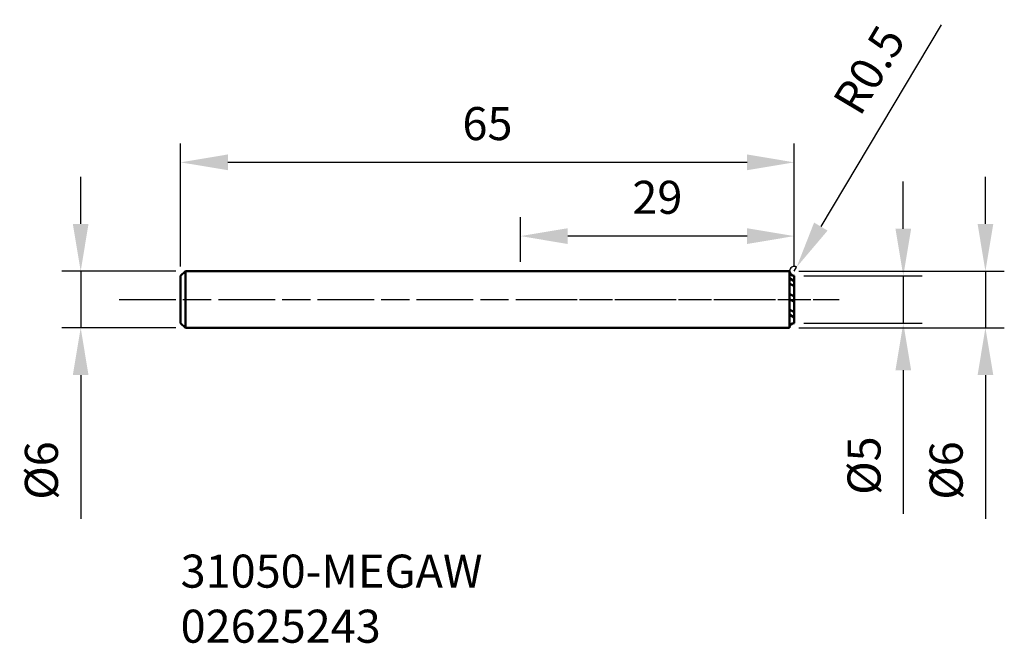
# Model space of a CAD drawing. Extents: x 80 to 184, y 123 to 189.
import ezdxf

# ---------------------------------------------------------------- set-up
doc = ezdxf.new("R2010")
doc.units = 0
doc.header["$PDMODE"] = 1
doc.linetypes.add('LONGDASH_DASH', pattern=[10.5, 6, -0.75, 3, -0.75])
for name, color, linetype, lineweight in [('1', 4, 'Continuous', 50), ('2', 7, 'Continuous', 25), ('4', 2, 'LONGDASH_DASH', 25), ('SK1', 4, 'Continuous', 50), ('SK2', 7, 'Continuous', 25), ('SK4', 2, 'LONGDASH_DASH', 25), ('SK6', 5, 'Continuous', 35)]:
    doc.layers.add(name, color=color, linetype=linetype, lineweight=lineweight)
doc.styles.add('STANDARD 3.5 mm', font='monos.ttf', dxfattribs={"height": 3.5})
doc.dimstyles.get("Standard").update_dxf_attribs({"dimtxt": 3.5, "dimasz": 5, "dimexe": 2, "dimexo": 1, "dimgap": 2.3, "dimtad": 1, "dimzin": 9, "dimdsep": 46, "dimtxsty": 'STANDARD 3.5 mm', "dimcen": 0.09, "dimadec": 0, "dimazin": 2, "dimtm": 1e-09, "dimtfac": 1, "dimtmove": 0, "dimatfit": 3, "dimfxl": 1, "dimtolj": 1, "dimarcsym": 0})

# ---------------------------------------------------------------- blocks, each defined once
blk = doc.blocks.new('*D3')
at = {"layer": 'DEFPOINTS', "color": 0}
for p in [(97.33, 162.19), (86.24, 156.19), (97.33, 156.19)]:
    blk.add_point(p, dxfattribs=at)
at = {"layer": 'SK2', "color": 0, "lineweight": -2}
for p, q in [((86.24, 167.19), (86.24, 172.19)), ((96.33, 162.19), (84.24, 162.19)), ((86.24, 162.19), (86.24, 156.19)), ((96.33, 156.19), (84.24, 156.19)), ((86.24, 151.19), (86.24, 135.94))]:
    blk.add_line(p, q, dxfattribs=at)
at = {"layer": 'SK2', "color": 0}
for points in [[(85.41, 167.19), (87.07, 167.19), (86.24, 162.19)], [(85.41, 151.19), (87.07, 151.19), (86.24, 156.19)]]:
    blk.add_solid(points, dxfattribs=at)
at = {"layer": 'SK2', "color": 0, "insert": (82.08, 141.07), "char_height": 3.5, "attachment_point": 5, "rotation": 90, "style": 'STANDARD 3.5 mm'}
blk.add_mtext('\\A1;%%c6', dxfattribs=at)
blk = doc.blocks.new('*D4')
at = {"layer": '2', "color": 0, "lineweight": -2}
for p, q in [((182.08, 167.19), (182.08, 172.19)), ((162.33, 162.19), (184.08, 162.19)), ((182.08, 162.19), (182.08, 156.19)), ((162.33, 156.19), (184.08, 156.19)), ((182.08, 151.19), (182.08, 135.94))]:
    blk.add_line(p, q, dxfattribs=at)
at = {"layer": '2', "color": 0}
for points in [[(181.25, 167.19), (182.91, 167.19), (182.08, 162.19)], [(181.25, 151.19), (182.91, 151.19), (182.08, 156.19)]]:
    blk.add_solid(points, dxfattribs=at)
at = {"layer": 'DEFPOINTS', "color": 0}
for p in [(161.33, 162.19), (161.33, 156.19), (182.08, 156.19)]:
    blk.add_point(p, dxfattribs=at)
at = {"layer": '2', "color": 0, "insert": (177.92, 141.07), "char_height": 3.5, "attachment_point": 5, "rotation": 90, "style": 'STANDARD 3.5 mm'}
blk.add_mtext('\\A1;%%c6', dxfattribs=at)
blk = doc.blocks.new('*D5')
at = {"layer": '2', "color": 0, "lineweight": -2}
for p, q in [((173.38, 166.69), (173.38, 171.69)), ((162.83, 161.69), (175.38, 161.69)), ((173.38, 161.69), (173.38, 156.69)), ((162.83, 156.69), (175.38, 156.69)), ((173.38, 151.69), (173.38, 136.49))]:
    blk.add_line(p, q, dxfattribs=at)
at = {"layer": '2', "color": 0}
for points in [[(172.55, 166.69), (174.21, 166.69), (173.38, 161.69)], [(172.55, 151.69), (174.21, 151.69), (173.38, 156.69)]]:
    blk.add_solid(points, dxfattribs=at)
at = {"layer": 'DEFPOINTS', "color": 0}
for p in [(161.83, 161.69), (161.83, 156.69), (173.38, 156.69)]:
    blk.add_point(p, dxfattribs=at)
at = {"layer": '2', "color": 0, "insert": (169.22, 141.59), "char_height": 3.5, "attachment_point": 5, "rotation": 90, "style": 'STANDARD 3.5 mm'}
blk.add_mtext('\\A1;%%c5', dxfattribs=at)
blk = doc.blocks.new('*D6')
at = {"layer": '2', "color": 0, "lineweight": -2}
for p, q in [((177.39, 188.28), (164.64, 166.92)), ((161.83, 162.19), (162.08, 162.62))]:
    blk.add_line(p, q, dxfattribs=at)
blk.add_arc((161.83, 162.19), 0.5, 59.1816, 180, dxfattribs=at)
at = {"layer": '2', "color": 0}
blk.add_solid([(163.93, 167.34), (165.36, 166.49), (162.08, 162.62)], dxfattribs=at)
at = {"layer": 'DEFPOINTS', "color": 0}
for p in [(161.83, 162.19), (162.08, 162.62)]:
    blk.add_point(p, dxfattribs=at)
at = {"layer": '2', "color": 0, "insert": (169.76, 183.51), "char_height": 3.5, "attachment_point": 5, "rotation": 59.1816, "style": 'STANDARD 3.5 mm'}
blk.add_mtext('\\A1;R0.5', dxfattribs=at)
blk = doc.blocks.new('*D7')
at = {"layer": 'DEFPOINTS', "color": 0}
for p in [(96.83, 173.72), (96.83, 161.69), (161.83, 161.69)]:
    blk.add_point(p, dxfattribs=at)
at = {"layer": 'SK2', "color": 0, "lineweight": -2}
for p, q in [((96.83, 162.69), (96.83, 175.72)), ((161.83, 162.69), (161.83, 175.72)), ((156.83, 173.72), (101.83, 173.72))]:
    blk.add_line(p, q, dxfattribs=at)
at = {"layer": 'SK2', "color": 0}
for points in [[(101.83, 174.56), (101.83, 172.89), (96.83, 173.72)], [(156.83, 174.56), (156.83, 172.89), (161.83, 173.72)]]:
    blk.add_solid(points, dxfattribs=at)
at = {"layer": 'SK2', "color": 0, "insert": (129.33, 177.83), "char_height": 3.5, "attachment_point": 5, "style": 'STANDARD 3.5 mm'}
blk.add_mtext('\\A1;65', dxfattribs=at)
blk = doc.blocks.new('*D8')
at = {"layer": 'DEFPOINTS', "color": 0}
for p in [(132.83, 165.91), (132.83, 162.19), (161.83, 161.69)]:
    blk.add_point(p, dxfattribs=at)
at = {"layer": 'SK2', "color": 0, "lineweight": -2}
for p, q in [((132.83, 163.19), (132.83, 167.91)), ((161.83, 162.69), (161.83, 167.91)), ((156.83, 165.91), (137.83, 165.91))]:
    blk.add_line(p, q, dxfattribs=at)
at = {"layer": 'SK2', "color": 0}
for points in [[(137.83, 166.74), (137.83, 165.07), (132.83, 165.91)], [(156.83, 166.74), (156.83, 165.07), (161.83, 165.91)]]:
    blk.add_solid(points, dxfattribs=at)
at = {"layer": 'SK2', "color": 0, "insert": (147.33, 170.02), "char_height": 3.5, "attachment_point": 5, "style": 'STANDARD 3.5 mm'}
blk.add_mtext('\\A1;29', dxfattribs=at)

msp = doc.modelspace()

# ---------------------------------------------------------------- hatches: boundary and pattern name
at = {"layer": '1'}
h = msp.add_hatch(dxfattribs=at)
h.set_pattern_fill('ANSI32', color=256, scale=0.15, angle=105)
h.set_pattern_definition([(150, (132.8265, 159.1947), (-0.714375, -1.237334), []), (150, (132.6522, 159.8452), (-0.714375, -1.237334), [])])
h.paths.add_polyline_path([(161.826, 161.695, -0.4142136), (161.326, 162.195), (161.326, 159.195), (161.826, 159.195)])
h.paths.add_polyline_path([(161.826, 159.195), (161.326, 159.195), (161.326, 156.195, -0.4142136), (161.826, 156.695)])

# ---------------------------------------------------------------- linework, layer by layer
for p, q in [((161.326, 162.195), (132.826, 162.195)), ((161.326, 159.195), (161.326, 162.195)), ((161.826, 161.695), (161.826, 156.695)), ((161.326, 156.195), (161.326, 159.195)), ((132.826, 156.195), (161.326, 156.195)), ((161.326, 156.195), (161.326, 156.195))]:
    msp.add_line(p, q, dxfattribs=at)
at = {"layer": '1', "extrusion": (0, 0, -1)}
for centre, start, end in [((-161.826, 162.195), 270, 0), ((-161.826, 156.195), 0, 90)]:
    msp.add_arc(centre, 0.5, start, end, dxfattribs=at)
at = {"layer": '4'}
msp.add_line((132.826, 159.195), (166.594, 159.195), dxfattribs=at)
at = {"layer": 'SK1'}
for p, q in [((97.326, 162.195), (96.826, 161.695)), ((96.826, 159.195), (96.826, 161.695)), ((97.326, 156.195), (97.326, 162.195)), ((132.826, 162.195), (97.326, 162.195)), ((96.826, 156.695), (96.826, 159.195)), ((96.826, 156.695), (97.326, 156.195)), ((97.326, 156.195), (132.826, 156.195))]:
    msp.add_line(p, q, dxfattribs=at)
at = {"layer": 'SK4'}
msp.add_line((90.326, 159.195), (166.594, 159.195), dxfattribs=at)

# ---------------------------------------------------------------- texts
at = {"layer": 'SK6', "insert": (96.826, 132.161), "char_height": 3.5, "attachment_point": 1, "style": 'STANDARD 3.5 mm'}
msp.add_mtext_dynamic_manual_height_columns('31050-MEGAW\\P02625243', width=66.09072, gutter_width=25, heights=[0], dxfattribs=at)

# ---------------------------------------------------------------- dimensions: what is measured, and where the dimension line sits
at = {"layer": '2'}
dim = msp.add_radius_dim(center=(161.826, 162.195), mpoint=(162.083, 162.624), dimstyle='STANDARD', override={"dimsah": 1, "dimtfac": 0.707107, "dimtdec": 3}, dxfattribs=at)
dim.commit()
dim.dimension.update_dxf_attribs({"geometry": '*D6', "text_midpoint": (173.287, 181.405), "dimtype": 164})
for base, p1, p2, picture, middle in [((182.08, 156.195), (161.326, 162.195), (161.326, 156.195), '*D4', (182.08, 141.069)), ((173.381, 156.695), (161.826, 161.695), (161.826, 156.695), '*D5', (173.381, 141.593))]:
    dim = msp.add_linear_dim(base=base, p1=p1, p2=p2, angle=90, text='%%c<>', dimstyle='STANDARD', override={"dimtfac": 0.707107}, dxfattribs=at)
    dim.commit()
    dim.dimension.update_dxf_attribs({"geometry": picture, "text_midpoint": middle, "dimtype": 160})
at = {"layer": 'SK2'}
dim = msp.add_linear_dim(base=(96.826, 173.723), p1=(161.826, 161.695), p2=(96.826, 161.695), dimstyle='STANDARD', override={"dimtfac": 0.707107}, dxfattribs=at)
dim.commit()
dim.dimension.update_dxf_attribs({"geometry": '*D7', "text_midpoint": (129.326, 173.723), "dimtype": 160})
dim = msp.add_linear_dim(base=(86.239, 156.195), p1=(97.326, 162.195), p2=(97.326, 156.195), angle=90, text='%%c<>', dimstyle='STANDARD', override={"dimtol": 0, "dimlim": 0, "dimtp": 0, "dimtm": 1e-09, "dimtfac": 0.707107, "dimtdec": 2, "dimtolj": 1, "dimtzin": 8}, dxfattribs=at)
dim.commit()
dim.dimension.update_dxf_attribs({"geometry": '*D3', "text_midpoint": (82.076, 141.069)})
dim = msp.add_linear_dim(base=(132.826, 165.907), p1=(161.826, 161.695), p2=(132.826, 162.195), dimstyle='STANDARD', override={"dimtol": 0, "dimlim": 0, "dimtp": 0, "dimtm": 1e-09, "dimtfac": 0.707107, "dimtdec": 2, "dimtolj": 1, "dimtzin": 8}, dxfattribs=at)
dim.commit()
dim.dimension.update_dxf_attribs({"geometry": '*D8', "text_midpoint": (147.326, 170.019)})

doc.saveas('drawing.dxf')
